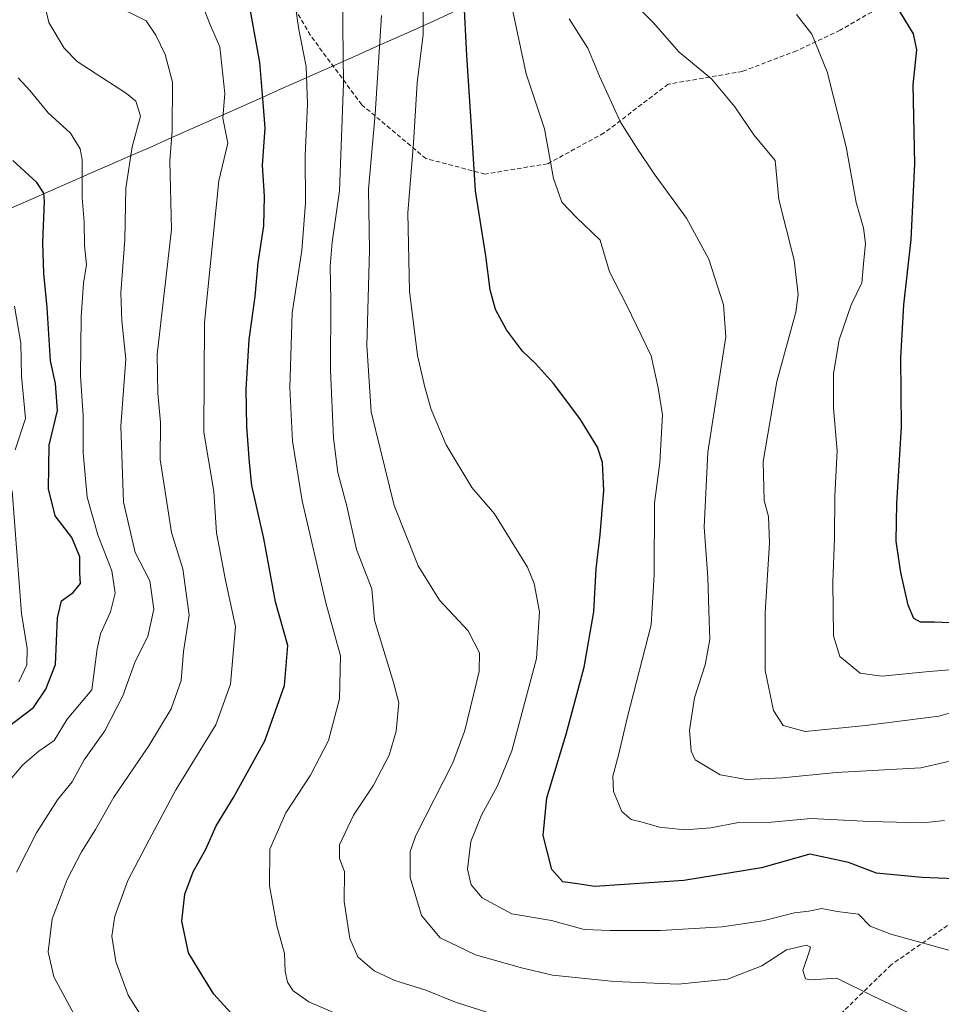
# Model space of a CAD drawing. Units: metres. Extents: x 610450 to 613899, y 4754768 to 4757137.
# Drawn here: x 612565 to 612773, y 4755230 to 4755452 of the extents above; entities that cross this region are included whole.
import ezdxf

# ---------------------------------------------------------------- set-up
doc = ezdxf.new("R2010")
doc.units = ezdxf.units.M
doc.header["$MEASUREMENT"] = 0
doc.linetypes.add('TRAZOSX2', pattern=[1.5, 1, -0.5])
for name, color, linetype, lineweight in [('Curva de nivel maestra', 36, 'Continuous', 30), ('Curva de nivel normal', 36, 'Continuous', 0), ('Entidad de ámbito territorial', 19, 'Continuous', 0), ('Entidad de ámbito territorial CxS', 92, 'Continuous', 0), ('Senda', 19, 'TRAZOSX2', 0)]:
    doc.layers.add(name, color=color, linetype=linetype, lineweight=lineweight)

# ---------------------------------------------------------------- blocks, each defined once
blk = doc.blocks.new('*U185')
at = {"layer": 'Curva de nivel normal', "color": 36, "linetype": 'Continuous', "lineweight": 0}
blk.add_polyline3d([(612781.15, 4755297.25, 685), (612772.67, 4755294.81, 685), (612756.15, 4755292.74, 685), (612742.48, 4755291.34, 685), (612737.52, 4755292.75, 685), (612735.3, 4755296.1, 685), (612733.46, 4755305.12, 685), (612733.46, 4755318.15, 685), (612734.47, 4755333.98, 685), (612734.22, 4755339.9, 685), (612733.21, 4755343.5, 685), (612733.03, 4755352.32, 685), (612736.12, 4755370.41, 685), (612740.39, 4755386.06, 685), (612740.9, 4755390.04, 685), (612740.02, 4755397.84, 685), (612736.53, 4755411.52, 685), (612735.72, 4755420.31, 685), (612730.86, 4755426.14, 685), (612726.64, 4755432.44, 685), (612721.37, 4755438.73, 685), (612714.03, 4755444.8, 685), (612708.16, 4755451.52, 685), (612698.81, 4755461.03, 685)], dxfattribs=at)
blk = doc.blocks.new('*U188')
at = {"layer": 'Curva de nivel normal', "color": 36, "linetype": 'Continuous', "lineweight": 0}
blk.add_polyline3d([(612779.78, 4755285.73, 690), (612768.63, 4755283.16, 690), (612749.48, 4755282.11, 690), (612737.4, 4755280.9, 690), (612729.22, 4755280.5, 690), (612723.31, 4755281.6, 690), (612717.68, 4755284.97, 690), (612716.77, 4755286.94, 690), (612716.39, 4755291.67, 690), (612717.53, 4755298.94, 690), (612719.89, 4755306.44, 690), (612720.99, 4755312.1, 690), (612720.77, 4755316.37, 690), (612720.53, 4755326.16, 690), (612719.71, 4755337.54, 690), (612720.53, 4755354.47, 690), (612724.56, 4755380.46, 690), (612724.03, 4755387.71, 690), (612720.75, 4755398.06, 690), (612715.68, 4755407.3, 690), (612708.36, 4755417.32, 690), (612704.72, 4755422.82, 690), (612700.81, 4755428.99, 690), (612696.01, 4755439.39, 690), (612693.37, 4755445.67, 690), (612689.18, 4755452.3, 690)], dxfattribs=at)
blk = doc.blocks.new('*U205')
at = {"layer": 'Curva de nivel normal', "color": 36, "linetype": 'Continuous', "lineweight": 0}
blk.add_polyline3d([(612773.98, 4755271.25, 695), (612769.17, 4755270.73, 695), (612757.06, 4755271.01, 695), (612743.75, 4755271.7, 695), (612734.87, 4755270.9, 695), (612727.44, 4755270.8, 695), (612721.18, 4755269.6, 695), (612715.29, 4755269.14, 695), (612709.57, 4755269.72, 695), (612705.68, 4755270.86, 695), (612703.2, 4755271.48, 695), (612701.09, 4755273.31, 695), (612699.18, 4755277.82, 695), (612699.07, 4755281.26, 695), (612700.3, 4755286, 695), (612702.34, 4755294.66, 695), (612707.72, 4755315.44, 695), (612708.4, 4755326.77, 695), (612708.44, 4755342.89, 695), (612709.67, 4755352.14, 695), (612710.23, 4755362.85, 695), (612709.32, 4755369.01, 695), (612707.68, 4755376.17, 695), (612702.13, 4755387.7, 695), (612698.31, 4755395.2, 695), (612696.18, 4755402.36, 695), (612690.83, 4755407.42, 695), (612687.53, 4755410.92, 695), (612685.67, 4755416.28, 695), (612683.58, 4755427.46, 695), (612679.49, 4755439.92, 695), (612676.05, 4755455.76, 695)], dxfattribs=at)
blk = doc.blocks.new('*U209')
at = {"layer": 'Curva de nivel normal', "color": 36, "linetype": 'Continuous', "lineweight": 0}
blk.add_polyline3d([(612791.89, 4755306.62, 680), (612770.48, 4755304.9, 680), (612759.82, 4755303.82, 680), (612754.88, 4755304.56, 680), (612750.34, 4755308.27, 680), (612748.9, 4755313, 680), (612748.72, 4755325.06, 680), (612749.11, 4755335.06, 680), (612749.18, 4755344.62, 680), (612749.74, 4755354.72, 680), (612748.91, 4755364.35, 680), (612748.86, 4755372.22, 680), (612750.19, 4755379.81, 680), (612752.86, 4755387.69, 680), (612755.29, 4755392.72, 680), (612755.66, 4755396.97, 680), (612756.14, 4755401.58, 680), (612755.67, 4755405.1, 680), (612754, 4755410.82, 680), (612751.78, 4755423.43, 680), (612747.46, 4755440.32, 680), (612744.02, 4755448.86, 680), (612740.54, 4755453.28, 680)], dxfattribs=at)
blk = doc.blocks.new('*U220')
at = {"layer": 'Curva de nivel maestra', "color": 36, "linetype": 'Continuous', "lineweight": 30}
blk.add_polyline3d([(612615, 4755225.35, 725), (612608.94, 4755232.02, 725), (612606.18, 4755236.39, 725), (612603.18, 4755241.36, 725), (612601.67, 4755248.5, 725), (612602.35, 4755254.59, 725), (612604.24, 4755259.64, 725), (612607.14, 4755264.8, 725), (612609.42, 4755270.02, 725), (612613.39, 4755276.45, 725), (612620.44, 4755289.22, 725), (612624.9, 4755301.76, 725), (612625.61, 4755310.77, 725), (612622.87, 4755320.63, 725), (612620.22, 4755334.96, 725), (612617.51, 4755346.93, 725), (612616.99, 4755352.08, 725), (612616.4, 4755360.26, 725), (612616.19, 4755368.62, 725), (612616.92, 4755379.87, 725), (612618.23, 4755389.6, 725), (612618.91, 4755397.22, 725), (612620.19, 4755405.56, 725), (612620.36, 4755412.26, 725), (612619.9, 4755419.29, 725), (612620.5, 4755427.6, 725), (612620.1, 4755433.39, 725), (612619.29, 4755442.44, 725), (612616.66, 4755457.12, 725)], dxfattribs=at)
blk = doc.blocks.new('*U226')
at = {"layer": 'Curva de nivel maestra', "color": 36, "linetype": 'Continuous', "lineweight": 30}
blk.add_polyline3d([(612776.82, 4755315.8, 675), (612771.67, 4755316.02, 675), (612768.52, 4755316.05, 675), (612767.04, 4755316.85, 675), (612765.79, 4755319.87, 675), (612764.09, 4755327.24, 675), (612763.08, 4755334.37, 675), (612763.19, 4755342.88, 675), (612764.27, 4755360.06, 675), (612764.08, 4755375.77, 675), (612764.75, 4755387.69, 675), (612766.46, 4755402.44, 675), (612767.27, 4755419.55, 675), (612766.86, 4755437.39, 675), (612767.71, 4755445.28, 675), (612766.98, 4755448.93, 675), (612763.76, 4755454.1, 675)], dxfattribs=at)

msp = doc.modelspace()

# ---------------------------------------------------------------- linework, layer by layer
at = {"layer": 'Curva de nivel maestra', "color": 36, "linetype": 'Continuous', "lineweight": 30}
for points in [[(612779.89, 4755257.97, 700), (612768.84, 4755258.36, 700), (612758.59, 4755259.34, 700), (612752.24, 4755261.74, 700), (612743.58, 4755263.67, 700), (612732.62, 4755260.57, 700), (612715.07, 4755257.69, 700), (612694.96, 4755256.32, 700), (612691.07, 4755256.99, 700), (612687.72, 4755257.42, 700), (612685.25, 4755260.2, 700), (612683.31, 4755267.89, 700), (612684.16, 4755276.38, 700), (612688.48, 4755290.72, 700), (612692.54, 4755305.91, 700), (612694.75, 4755318.39, 700), (612695.25, 4755328.1, 700), (612696.2, 4755335.77, 700), (612696.98, 4755345.77, 700), (612696.7, 4755352.1, 700), (612695.55, 4755355.58, 700), (612691.56, 4755362.02, 700), (612685.65, 4755369.94, 700), (612681.55, 4755374.5, 700), (612678.63, 4755377.25, 700), (612675.02, 4755382.1, 700), (612672.58, 4755386.7, 700), (612671.35, 4755391.1, 700), (612670.36, 4755398.77, 700), (612668.04, 4755413.5, 700), (612667.23, 4755426.8, 700), (612666.05, 4755444, 700), (612665.42, 4755457.37, 700)], [(612562.52, 4755292.52, 750), (612568.16, 4755296.77, 750), (612570.99, 4755300.94, 750), (612573.17, 4755306.5, 750), (612573.63, 4755317.03, 750), (612574.54, 4755320.84, 750), (612577.12, 4755322.77, 750), (612578.78, 4755324.77, 750), (612578.65, 4755327.1, 750), (612578.64, 4755330.81, 750), (612576.84, 4755335.15, 750), (612573.1, 4755340.05, 750), (612571.58, 4755346.19, 750), (612571.76, 4755356.01, 750), (612573.58, 4755363.85, 750), (612573.13, 4755369.94, 750), (612572.06, 4755375.1, 750), (612571.29, 4755387.1, 750), (612570.51, 4755394.77, 750), (612570.33, 4755401.77, 750), (612570.69, 4755411.1, 750), (612570.51, 4755412.96, 750), (612568.95, 4755415.33, 750), (612563.53, 4755420.35, 750)]]:
    msp.add_polyline3d(points, dxfattribs=at)
at = {"layer": 'Curva de nivel normal', "color": 36, "linetype": 'Continuous', "lineweight": 0}
for points in [[(612670.61, 4755227.94, 715), (612663.48, 4755230.2, 715), (612656.82, 4755232.94, 715), (612649.82, 4755235.09, 715), (612645.12, 4755237.31, 715), (612641.45, 4755240.45, 715), (612639.67, 4755244.62, 715), (612638.37, 4755252.99, 715), (612638.47, 4755259.75, 715), (612637.32, 4755262.7, 715), (612637.28, 4755265.76, 715), (612640.5, 4755272.48, 715), (612644.99, 4755279.26, 715), (612648.55, 4755286.04, 715), (612650.14, 4755291.41, 715), (612650.74, 4755297.85, 715), (612649.48, 4755302.44, 715), (612645.21, 4755316.5, 715), (612644.61, 4755323.56, 715), (612641.17, 4755332.46, 715), (612638.93, 4755342.22, 715), (612636.92, 4755349.88, 715), (612635.99, 4755357.64, 715), (612635.27, 4755372.93, 715), (612635.34, 4755388.77, 715), (612635.19, 4755396.47, 715), (612635.64, 4755401.89, 715), (612637.33, 4755413.43, 715), (612638.2, 4755437.78, 715), (612637.9, 4755463.52, 715)], [(612639.81, 4755226.21, 720), (612630.38, 4755230.28, 720), (612626.86, 4755232.77, 720), (612625.57, 4755234.77, 720), (612625.06, 4755237.13, 720), (612624.86, 4755241.2, 720), (612623.12, 4755247.48, 720), (612621.48, 4755256.49, 720), (612621.6, 4755264.78, 720), (612625.16, 4755272.96, 720), (612630.73, 4755281.51, 720), (612634.86, 4755289.29, 720), (612637.32, 4755298.77, 720), (612637.54, 4755308.44, 720), (612634.22, 4755320.44, 720), (612628.91, 4755343.44, 720), (612626.66, 4755356.9, 720), (612626.06, 4755368.96, 720), (612626.6, 4755385.88, 720), (612628.77, 4755400.02, 720), (612629.66, 4755410.76, 720), (612629.52, 4755421.35, 720), (612630.08, 4755433.03, 720), (612629.75, 4755441.54, 720), (612628.12, 4755449.92, 720), (612626.42, 4755461.77, 720)], [(612776.82, 4755241.47, 705), (612761.82, 4755245.56, 705), (612757.15, 4755247.4, 705), (612754.5, 4755250.08, 705), (612749.68, 4755250.74, 705), (612746.24, 4755251.42, 705), (612743.34, 4755250.78, 705), (612740.09, 4755250.38, 705), (612732.91, 4755248.62, 705), (612723.76, 4755247.25, 705), (612709.82, 4755246.38, 705), (612698.48, 4755246.42, 705), (612692.54, 4755246.64, 705), (612685.17, 4755248.67, 705), (612676.24, 4755250.19, 705), (612669.51, 4755253.8, 705), (612667.08, 4755256.7, 705), (612666.23, 4755260.26, 705), (612666.97, 4755266.5, 705), (612669.41, 4755272.5, 705), (612673.03, 4755279.06, 705), (612676.24, 4755287.02, 705), (612681.82, 4755307.82, 705), (612682.5, 4755318.4, 705), (612681.3, 4755324.79, 705), (612679.78, 4755328.46, 705), (612672.29, 4755340.52, 705), (612667.21, 4755346.44, 705), (612661.41, 4755356.1, 705), (612657.98, 4755364.1, 705), (612656.59, 4755369.1, 705), (612654.94, 4755376.27, 705), (612653.09, 4755390.77, 705), (612652.71, 4755408.48, 705), (612654.02, 4755424.2, 705), (612654.84, 4755437.85, 705), (612656.17, 4755448.79, 705), (612656.19, 4755457.81, 705)], [(612564.36, 4755259.56, 740), (612568.89, 4755268.44, 740), (612573.62, 4755275.9, 740), (612576.95, 4755279.98, 740), (612579.65, 4755284.99, 740), (612584.27, 4755291.49, 740), (612588.35, 4755299.43, 740), (612591.15, 4755307.14, 740), (612594.02, 4755312.81, 740), (612595.38, 4755318.99, 740), (612594.5, 4755325.4, 740), (612591.15, 4755331.76, 740), (612588.55, 4755343.18, 740), (612587.89, 4755360.29, 740), (612589.05, 4755375.44, 740), (612588.18, 4755384.1, 740), (612587.93, 4755390.44, 740), (612588.8, 4755402.38, 740), (612589.08, 4755414.04, 740), (612590.44, 4755423.39, 740), (612592.36, 4755430.32, 740), (612591.27, 4755433.69, 740), (612589.17, 4755435.45, 740), (612578.07, 4755442.69, 740), (612575.13, 4755445.72, 740), (612571.68, 4755451.45, 740), (612570.4, 4755457.05, 740)], [(612592.9, 4755226.52, 730), (612589.6, 4755231.8, 730), (612586.79, 4755239.42, 730), (612585.88, 4755245.15, 730), (612586.55, 4755249.68, 730), (612589.52, 4755257.68, 730), (612594.32, 4755266.92, 730), (612600.36, 4755278.15, 730), (612609.38, 4755292.85, 730), (612612.69, 4755302.02, 730), (612613.82, 4755315.11, 730), (612611.57, 4755325.53, 730), (612609.56, 4755336.22, 730), (612608.94, 4755345.57, 730), (612606.69, 4755358.97, 730), (612606.81, 4755383.76, 730), (612610.02, 4755415.76, 730), (612612.09, 4755424.26, 730), (612610.94, 4755429.88, 730), (612611.44, 4755435.48, 730), (612610.27, 4755445.98, 730), (612608.2, 4755450.82, 730), (612605.45, 4755457.71, 730)], [(612577.82, 4755226.59, 735), (612572.76, 4755235.96, 735), (612571.48, 4755241.59, 735), (612572.38, 4755249.05, 735), (612574.45, 4755254.3, 735), (612575.78, 4755257.94, 735), (612579.02, 4755264.15, 735), (612582.21, 4755269.2, 735), (612586.33, 4755276.56, 735), (612594.23, 4755288.1, 735), (612599.26, 4755296.5, 735), (612601.51, 4755302.85, 735), (612602.1, 4755309.42, 735), (612603.35, 4755317.66, 735), (612601.93, 4755328.06, 735), (612599.34, 4755336.3, 735), (612596.83, 4755352.78, 735), (612596.86, 4755361.15, 735), (612596.28, 4755367.77, 735), (612596.16, 4755376.47, 735), (612599.37, 4755404.77, 735), (612598.96, 4755420.25, 735), (612599.53, 4755427.05, 735), (612599.61, 4755438.04, 735), (612597.93, 4755444.25, 735), (612595.86, 4755448.6, 735), (612593.63, 4755451.84, 735), (612586.18, 4755455.54, 735)], [(612769.18, 4755226.23, 710), (612757.88, 4755231.56, 710), (612749.62, 4755235.67, 710), (612743.68, 4755235.28, 710), (612742.59, 4755235.5, 710), (612741.98, 4755237.39, 710), (612743.5, 4755241.85, 710), (612743.7, 4755242.65, 710), (612742.78, 4755243.08, 710), (612738.24, 4755242.08, 710), (612732.71, 4755238.42, 710), (612724.93, 4755235.45, 710), (612713.81, 4755234.32, 710), (612699.45, 4755234.92, 710), (612685.41, 4755236.34, 710), (612678.42, 4755237.98, 710), (612668, 4755240.9, 710), (612660.05, 4755244.76, 710), (612655.8, 4755249.77, 710), (612653.24, 4755258.37, 710), (612653.3, 4755264.26, 710), (612654.54, 4755267.84, 710), (612662.9, 4755284.28, 710), (612665.63, 4755291.58, 710), (612668.86, 4755304.91, 710), (612668.91, 4755309.1, 710), (612666.4, 4755314.08, 710), (612659.88, 4755321.02, 710), (612655.04, 4755328.76, 710), (612649.67, 4755342.42, 710), (612646.46, 4755355.28, 710), (612644.46, 4755363.54, 710), (612643.48, 4755378.53, 710), (612644.09, 4755400.09, 710), (612643.84, 4755413.83, 710), (612645.38, 4755430.78, 710), (612646.8, 4755453.04, 710)], [(612560.28, 4755277.42, 745), (612565.75, 4755283.81, 745), (612569.38, 4755286.92, 745), (612572.86, 4755289.29, 745), (612575.8, 4755294.13, 745), (612581.35, 4755300.77, 745), (612582.59, 4755310.03, 745), (612583.32, 4755313.42, 745), (612585.61, 4755318.39, 745), (612586.66, 4755322.59, 745), (612585.85, 4755327.61, 745), (612582.74, 4755335.81, 745), (612580.34, 4755344.29, 745), (612579.4, 4755354.26, 745), (612579.41, 4755362.67, 745), (612578.82, 4755371.71, 745), (612578.96, 4755385.04, 745), (612579.49, 4755392.58, 745), (612580.17, 4755396.8, 745), (612579.71, 4755401.1, 745), (612579.64, 4755406.44, 745), (612579.18, 4755411.88, 745), (612579.2, 4755420.53, 745), (612578.7, 4755422.92, 745), (612576.56, 4755426.51, 745), (612571.49, 4755431.1, 745), (612567.42, 4755436.08, 745), (612564.76, 4755439, 745)], [(612564.02, 4755354.98, 755), (612566.4, 4755362.02, 755), (612565.46, 4755371.63, 755), (612565.3, 4755379.05, 755), (612563.91, 4755387.39, 755)], [(612564.91, 4755302.56, 755), (612566.72, 4755306.38, 755), (612566.79, 4755310.08, 755), (612565.48, 4755318.01, 755), (612563.4, 4755345.69, 755)]]:
    msp.add_polyline3d(points, dxfattribs=at)
at = {"layer": 'Entidad de ámbito territorial', "color": 19, "linetype": 'Continuous', "lineweight": 0}
msp.add_polyline3d([(612662.92, 4755453.8, 702.29), (612658.51, 4755451.77, 704.74), (612654.06, 4755449.79, 706.91), (612649.6, 4755447.81, 708.85), (612645.15, 4755445.82, 710.96), (612640.7, 4755443.84, 713.66), (612636.24, 4755441.86, 716.24), (612631.79, 4755439.88, 718.98), (612631.29, 4755439.66, 719.31), (612628.39, 4755438.37, 721.22), (612624.13, 4755436.47, 723.2), (612619.87, 4755434.58, 725.35), (612615.61, 4755432.69, 728.12), (612611.36, 4755430.79, 729.89), (612607.1, 4755428.89, 731.29), (612602.84, 4755427, 733.39), (612598.58, 4755425.11, 735.32), (612594.32, 4755423.21, 737.63), (612589.86, 4755421.26, 740.21), (612585.4, 4755419.31, 742.28), (612580.94, 4755417.36, 744.37), (612576.48, 4755415.41, 746.18), (612572.02, 4755413.46, 748.83), (612567.56, 4755411.5, 751.06), (612563.1, 4755409.55, 752.72)], dxfattribs=at)
at = {"layer": 'Entidad de ámbito territorial CxS', "color": 92, "linetype": 'Continuous', "lineweight": 0}
msp.add_polyline3d([(612563.1, 4755409.55, 752.72), (612567.56, 4755411.5, 751.06), (612572.02, 4755413.46, 748.83), (612576.48, 4755415.41, 746.18), (612580.94, 4755417.36, 744.37), (612585.4, 4755419.31, 742.28), (612589.86, 4755421.26, 740.21), (612594.32, 4755423.21, 737.63), (612598.58, 4755425.11, 735.32), (612602.84, 4755427, 733.39), (612607.1, 4755428.89, 731.29), (612611.36, 4755430.79, 729.89), (612615.61, 4755432.69, 728.12), (612619.87, 4755434.58, 725.35), (612624.13, 4755436.47, 723.2), (612628.39, 4755438.37, 721.22), (612631.29, 4755439.66, 719.31), (612631.79, 4755439.88, 718.98), (612636.24, 4755441.86, 716.24), (612640.7, 4755443.84, 713.66), (612645.15, 4755445.82, 710.96), (612649.6, 4755447.81, 708.85), (612654.06, 4755449.79, 706.91), (612658.51, 4755451.77, 704.74), (612662.92, 4755453.8, 702.29)], dxfattribs=at)
at = {"layer": 'Senda', "color": 19, "linetype": 'TRAZOSX2', "lineweight": 0}
for points in [[(612761.41, 4755456.11), (612750.39, 4755449.73), (612740.54, 4755445.09), (612728.37, 4755440.45), (612711.56, 4755437.55), (612697.06, 4755426.53), (612684.31, 4755419.58), (612670.17, 4755417.26), (612656.84, 4755420.74), (612642.35, 4755432.91), (612630.75, 4755448.57), (612620.32, 4755466.55)], [(612778.36, 4755250.12), (612761.95, 4755238.69), (612749.09, 4755226.19)]]:
    msp.add_lwpolyline(points, dxfattribs=at)

# ---------------------------------------------------------------- block references
at = {"layer": 'Curva de nivel maestra', "color": 36, "linetype": 'Continuous', "lineweight": 30}
for name in ['*U226', '*U220']:
    msp.add_blockref(name, (0, 0), dxfattribs=at)
at = {"layer": 'Curva de nivel normal', "color": 36, "linetype": 'Continuous', "lineweight": 0}
for name in ['*U209', '*U185', '*U188', '*U205']:
    msp.add_blockref(name, (0, 0), dxfattribs=at)

doc.saveas('drawing.dxf')
